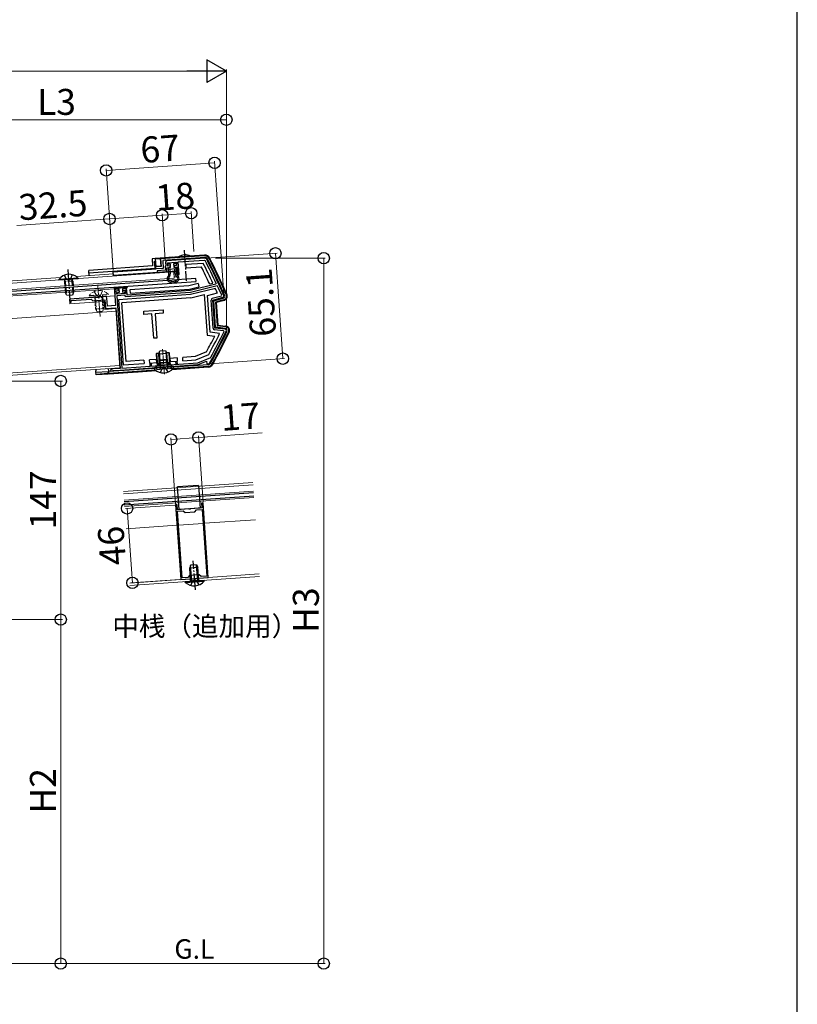
# Model space of a CAD drawing. Extents: x 140 to 1540, y 168 to 2252.
# Drawn here: x 1061 to 1540, y 884 to 1490 of the extents above; entities that cross this region are included whole.
import ezdxf

# ---------------------------------------------------------------- set-up
doc = ezdxf.new("R2010")
doc.units = 0
doc.linetypes.add('YCENTER_1', pattern=[13, 10, -1, 1, -1])
doc.linetypes.add('YHIDDEN_1', pattern=[4, 3, -1])
for name, color, linetype, lineweight in [('USER1', 3, 'CONTINUOUS', 13), ('YKK_11', 7, 'CONTINUOUS', 30), ('YKK_12', 2, 'CONTINUOUS', 13), ('YKK_13', 4, 'CONTINUOUS', 30), ('YKK_D', 6, 'CONTINUOUS', 13), ('YKK_ZWAK', 7, 'CONTINUOUS', 30)]:
    doc.layers.add(name, color=color, linetype=linetype, lineweight=lineweight)
doc.styles.add('text-b', font='txt')

msp = doc.modelspace()

# ---------------------------------------------------------------- linework, layer by layer
at = {"layer": 'YKK_11', "linetype": 'ByBlock', "lineweight": -2, "ltscale": 0.5}
for p, q in [((1150.6, 1340.59), (1150.73, 1338.69)), ((1174.87, 1343.29), (1151.53, 1341.65)), ((1151.81, 1340.47), (1157.3, 1340.85)), ((1157.3, 1340.85), (1157.45, 1338.76)), ((1158.5, 1340.94), (1174.71, 1342.07)), ((1159.04, 1333.16), (1158.5, 1340.94)), ((1174.71, 1342.07), (1175, 1341.91)), ((1150.53, 1335.87), (1145.44, 1335.51)), ((1145.44, 1335.51), (1145.51, 1334.52)), ((1145.51, 1334.52), (1150.6, 1334.87)), ((1150.73, 1338.69), (1150.36, 1338.26)), ((1150.36, 1338.26), (1150.53, 1335.87)), ((1151.42, 1337.44), (1153.52, 1337.58)), ((1151.53, 1335.94), (1151.42, 1337.44)), ((1151.96, 1338.38), (1151.81, 1340.47)), ((1153.46, 1338.48), (1151.96, 1338.38)), ((1153.52, 1337.58), (1153.46, 1338.48)), ((1157.45, 1338.76), (1155.95, 1338.66)), ((1155.95, 1338.66), (1156.01, 1337.76)), ((1156.01, 1337.76), (1157.71, 1337.88)), ((1157.71, 1337.88), (1158.04, 1333.09)), ((1158.04, 1333.09), (1159.04, 1333.16)), ((1119.25, 1323.06), (1119.88, 1314.08)), ((1121.67, 1324.23), (1120.18, 1324.12)), ((1120.24, 1323.23), (1121.73, 1323.33)), ((1120.38, 1321.13), (1120.24, 1323.23)), ((1121.73, 1323.33), (1121.67, 1324.23)), ((1125.66, 1324.51), (1124.17, 1324.4)), ((1124.17, 1324.4), (1124.23, 1323.51)), ((1124.23, 1323.51), (1125.72, 1323.61)), ((1125.72, 1323.61), (1125.87, 1321.52)), ((1126.94, 1320.59), (1126.73, 1323.58)), ((1165.84, 1323.31), (1126.94, 1320.59)), ((1181.68, 1327.26), (1165.84, 1323.31)), ((1182.36, 1326.29), (1166.02, 1322.22)), ((1181.88, 1327.67), (1181.68, 1327.26)), ((1182.71, 1326.13), (1182.36, 1326.29)), ((1109.02, 1319.33), (1091.53, 1318.11)), ((1091.53, 1318.11), (1091.66, 1316.12)), ((1092.49, 1317.18), (1104.86, 1318.04)), ((1092.56, 1316.18), (1092.49, 1317.18)), ((1104.86, 1318.04), (1105.93, 1317.11)), ((1105.93, 1317.11), (1113.31, 1317.63)), ((1109.22, 1319.23), (1109.02, 1319.33)), ((1109.76, 1319.27), (1109.22, 1319.23)), ((1109.94, 1319.4), (1109.76, 1319.27)), ((1113.47, 1319.65), (1109.94, 1319.4)), ((1113.31, 1317.63), (1113.68, 1312.34)), ((1114.89, 1313.73), (1114.54, 1318.72)), ((1125.87, 1321.52), (1120.38, 1321.13)), ((1125.85, 1320.41), (1120.56, 1320.04)), ((1120.56, 1320.04), (1123.67, 1275.55)), ((1125.92, 1319.41), (1125.85, 1320.41)), ((1166.02, 1322.22), (1125.92, 1319.41)), ((1179.9, 1300.11), (1178.68, 1317.51)), ((1179.42, 1318.55), (1185.07, 1320.06)), ((1179.78, 1317.51), (1186.03, 1319.18)), ((1180.99, 1300.27), (1179.78, 1317.51)), ((1185.07, 1320.06), (1185.27, 1320.47)), ((1091.66, 1316.12), (1092.56, 1316.18)), ((1113.68, 1312.34), (1119.97, 1312.78)), ((1119.88, 1314.08), (1114.89, 1313.73)), ((1119.97, 1312.78), (1122.58, 1275.37)), ((1186.44, 1298.49), (1180.77, 1299.19)), ((1187.41, 1299.48), (1180.99, 1300.27)), ((1186.67, 1298.06), (1186.44, 1298.49)), ((1170.48, 1278.82), (1178.45, 1282.13)), ((1170.73, 1277.74), (1175.9, 1279.88)), ((1175.9, 1279.88), (1176.02, 1278.11)), ((1178.45, 1282.13), (1178.6, 1282.26)), ((1118.22, 1275.07), (1116.7, 1274.54)), ((1116.7, 1274.54), (1117.02, 1273.6)), ((1117.02, 1273.6), (1118.42, 1274.08)), ((1122.58, 1275.37), (1118.22, 1275.07)), ((1118.42, 1274.08), (1122.69, 1274.38)), ((1122.69, 1274.38), (1170.73, 1277.74)), ((1123.67, 1275.55), (1170.48, 1278.82)), ((1176.02, 1278.11), (1177.02, 1278.18)), ((1157.72, 1191.33), (1156.82, 1191.26)), ((1156.82, 1191.26), (1160.03, 1145.38)), ((1157.93, 1188.33), (1157.72, 1191.33)), ((1165.97, 1188.9), (1165.8, 1188.76)), ((1173.09, 1189.39), (1165.97, 1188.9)), ((1173.78, 1192.45), (1172.89, 1192.39)), ((1172.89, 1192.39), (1173.09, 1189.39)), ((1176.99, 1146.56), (1173.78, 1192.45)), ((1165.06, 1188.83), (1157.93, 1188.33)), ((1157.99, 1187.44), (1161.49, 1187.68)), ((1160.87, 1146.34), (1157.99, 1187.44)), ((1161.49, 1187.68), (1162.66, 1186.66)), ((1162.66, 1186.66), (1168.65, 1187.08)), ((1165.25, 1188.73), (1165.06, 1188.83)), ((1165.8, 1188.76), (1165.25, 1188.73)), ((1168.65, 1187.08), (1169.67, 1188.25)), ((1169.67, 1188.25), (1173.16, 1188.5)), ((1173.16, 1188.5), (1176.03, 1147.4)), ((1160.03, 1145.38), (1176.99, 1146.56)), ((1164.36, 1146.58), (1160.87, 1146.34)), ((1165.38, 1147.75), (1164.36, 1146.58)), ((1171.37, 1148.17), (1165.38, 1147.75)), ((1172.54, 1147.15), (1171.37, 1148.17)), ((1176.03, 1147.4), (1172.54, 1147.15))]:
    msp.add_line(p, q, dxfattribs=at)
for centre, radius, start, end in [((1151.6, 1340.66), 1, 94.00001, 183.99999), ((1174.96, 1342.09), 1.2, 26.64142, 94), ((729.49, 1117.6), 498.79, 24.90855, 26.72482), ((729.11, 1118.42), 500, 23.80986, 26.64142), ((1150.53, 1335.87), 1, 274.00001, 3.99999), ((1120.25, 1323.13), 1, 94.00001, 183.99999), ((1125.73, 1323.51), 1, 4.00001, 93.99999), ((729.47, 1117.59), 498.91, 23.99469, 24.70745), ((1113.54, 1318.65), 1, 4.00001, 93.99999), ((1179.68, 1317.58), 1, 105.00003, 184.00002), ((1185.83, 1319.95), 0.8, 284.99998, 23.80988), ((738.44, 1517.13), 500, 331.53268, 334.04974), ((738.45, 1517.13), 498.9, 331.91532, 333.95315), ((1180.89, 1300.18), 1, 183.99998, 262.99997), ((1187.31, 1298.69), 0.8, 334.04973, 83), ((1176.94, 1279.37), 1.2, 274.00001, 331.5327)]:
    msp.add_arc(centre, radius, start, end, dxfattribs=at)
at = {"layer": 'YKK_12'}
for p, q in [((850.42, 1313.48), (1155.67, 1334.83)), ((1155.67, 1334.83), (1155.94, 1330.96)), ((1085.91, 1331.35), (850.41, 1314.89)), ((850.41, 1309.59), (1155.94, 1330.96)), ((1118.51, 1333.63), (1095.54, 1332.03)), ((1118.6, 1332.34), (1118.51, 1333.63)), ((850.38, 1305.64), (1119.15, 1324.43)), ((1119.15, 1324.43), (1119.25, 1323.06)), ((1091.52, 1318.12), (1119.46, 1320.07)), ((1091.52, 1318.12), (1091.73, 1315.12)), ((1091.73, 1315.12), (1112.88, 1316.6)), ((1104.19, 1319), (1119.46, 1320.07)), ((1112.88, 1316.6), (1113.22, 1311.71)), ((983.4, 1301.13), (1120.11, 1310.69)), ((1113.22, 1311.71), (1120.01, 1312.19)), ((1120.01, 1312.19), (1122.55, 1275.77)), ((1122.55, 1275.77), (967.38, 1264.92)), ((1122.45, 1277.27), (1009.28, 1269.36)), ((1204.47, 1205.12), (1124.67, 1199.54)), ((1124.77, 1198.14), (1204.57, 1203.72)), ((1125.04, 1194.27), (1204.84, 1199.85)), ((1125.31, 1190.34), (1205.12, 1195.92)), ((1126.27, 1176.6), (1157.7, 1178.79)), ((1158.59, 1178.86), (1173.76, 1179.92)), ((1174.65, 1179.98), (1206.08, 1182.18)), ((1208.41, 1148.76), (1128.61, 1143.18)), ((1208.52, 1147.26), (1128.71, 1141.68)), ((542.98, 908.7), (1183.14, 908.7))]:
    msp.add_line(p, q, dxfattribs=at)
at = {"layer": 'YKK_12', "linetype": 'YHIDDEN_1'}
for p, q in [((1106.74, 1322.77), (1108.28, 1320.15)), ((1110.56, 1320.31), (1111.72, 1323.12)), ((1103.51, 1320.2), (1115.28, 1321.03)), ((1103.53, 1319.96), (1115.3, 1320.78)), ((1107.19, 1319.41), (1107.01, 1318.8)), ((1107.01, 1318.8), (1112, 1319.15)), ((1107.45, 1318.83), (1107.19, 1319.73)), ((1108.28, 1320.15), (1109.46, 1319.63)), ((1109.46, 1319.63), (1110.56, 1320.31)), ((1111.7, 1320.05), (1111.57, 1319.12)), ((1111.75, 1319.72), (1112, 1319.15)), ((1115.3, 1320.78), (1115.28, 1321.03))]:
    msp.add_line(p, q, dxfattribs=at)
at = {"layer": 'YKK_12', "linetype": 'YCENTER_1'}
msp.add_line((1110.32, 1307.4), (1108.99, 1326.35), dxfattribs=at)
at = {"layer": 'YKK_12', "linetype": 'YHIDDEN_1', "ltscale": 0.5}
for p, q in [((1107.5, 1311.91), (1107.01, 1318.8)), ((1107.99, 1311.03), (1107.45, 1318.83)), ((1111.57, 1319.12), (1112.12, 1311.31)), ((1112, 1319.15), (1112.48, 1312.26)), ((1112.48, 1312.26), (1107.5, 1311.91)), ((1108.41, 1310.27), (1107.5, 1311.91)), ((1111.8, 1310.51), (1108.41, 1310.27)), ((1112.48, 1312.26), (1111.8, 1310.51))]:
    msp.add_line(p, q, dxfattribs=at)
at = {"layer": 'YKK_12', "linetype": 'YCENTER_1', "ltscale": 0.5}
msp.add_line((1149.9, 1271.77), (1148.82, 1287.15), dxfattribs=at)
at = {"layer": 'YKK_12', "linetype": 'YHIDDEN_1'}
for centre, radius, start, end in [((1109.74, 1315.68), 7.7, 43.98311, 144.0169), ((1106.61, 1319.57), 0.6, 344.03045, 93.99997), ((1112.29, 1319.97), 0.6, 93.99997, 203.96959)]:
    msp.add_arc(centre, radius, start, end, dxfattribs=at)
at = {"layer": 'YKK_13', "linetype": 'YCENTER_1'}
for p, q in [((1162.09, 1348.31), (1163.42, 1329.35)), ((1090.4, 1336.38), (1091.72, 1317.43)), ((1169, 1138.99), (1167.75, 1156.94))]:
    msp.add_line(p, q, dxfattribs=at)
at = {"layer": 'YKK_13'}
for p, q in [((1155.19, 1343.81), (1142.32, 1342.91)), ((1142.32, 1342.91), (1142.62, 1338.53)), ((1144.23, 1337.13), (1143.92, 1341.52)), ((1143.92, 1341.52), (1144.46, 1340.97)), ((1174.72, 1345.18), (1144.31, 1343.05)), ((1144.32, 1342.96), (1144.31, 1343.05)), ((1144.32, 1342.96), (1147.31, 1343.17)), ((1144.32, 1342.96), (1144.65, 1338.17)), ((1147.31, 1343.17), (1147.6, 1342.89)), ((1147.31, 1343.17), (1147.65, 1338.38)), ((1174.49, 1344.77), (1147.6, 1342.89)), ((1147.6, 1342.89), (1147.93, 1338.13)), ((1174.82, 1343.68), (1148.91, 1341.87)), ((1148.91, 1341.87), (1149.25, 1336.98)), ((1152.26, 1340.5), (1156.85, 1340.82)), ((1156.85, 1340.82), (1156.92, 1339.83)), ((1174.72, 1345.18), (1169.55, 1344.82)), ((1142.62, 1338.53), (1103.32, 1335.78)), ((1103.43, 1334.28), (1103.32, 1335.78)), ((1103.43, 1334.28), (1144.23, 1337.13)), ((1118.42, 1334.83), (1144.76, 1336.67)), ((1118.58, 1332.63), (1118.42, 1334.83)), ((1157.88, 1335.38), (1118.58, 1332.63)), ((1144.76, 1336.67), (1144.23, 1337.13)), ((1144.26, 1336.63), (1144.23, 1337.13)), ((1147.65, 1338.38), (1144.65, 1338.17)), ((1144.65, 1338.17), (1144.67, 1337.9)), ((1147.93, 1338.13), (1144.67, 1337.9)), ((1144.76, 1336.67), (1144.67, 1337.9)), ((1149.25, 1336.98), (1144.76, 1336.67)), ((1147.93, 1338.13), (1147.65, 1338.38)), ((1152.33, 1339.5), (1152.26, 1340.5)), ((1153.63, 1339.6), (1152.33, 1339.5)), ((1152.47, 1337.51), (1153.77, 1337.6)), ((1152.75, 1333.52), (1152.47, 1337.51)), ((1152.54, 1336.51), (1157.13, 1336.83)), ((1153.34, 1336.57), (1153.55, 1333.58)), ((1153.77, 1337.6), (1153.63, 1339.6)), ((1156.92, 1339.83), (1155.62, 1339.74)), ((1155.62, 1339.74), (1155.76, 1337.74)), ((1155.76, 1337.74), (1157.06, 1337.83)), ((1156.54, 1333.78), (1156.33, 1336.78)), ((1157.06, 1337.83), (1157.34, 1333.84)), ((1173.88, 1340.11), (1163.08, 1339.35)), ((1163.08, 1339.35), (1163.22, 1337.36)), ((1163.22, 1337.36), (1172.69, 1338.02)), ((1169.33, 1330.77), (850.39, 1308.47)), ((850.39, 1306.67), (1169.46, 1328.98)), ((1096.69, 1331.05), (1084.91, 1330.23)), ((1084.91, 1330.23), (1084.93, 1329.98)), ((1084.93, 1329.98), (1096.7, 1330.81)), ((1096.69, 1331.05), (1096.7, 1330.81)), ((1103.48, 1333.54), (1103.43, 1334.28)), ((1103.53, 1332.79), (1103.48, 1333.54)), ((1103.53, 1332.79), (1103.54, 1332.59)), ((1118.61, 1332.24), (1118.58, 1332.63)), ((1158.53, 1331.82), (1155.89, 1331.63)), ((1158.53, 1331.82), (1158.44, 1333.12)), ((1169.45, 1329.08), (1169.33, 1330.77)), ((1165.05, 1326.26), (1128.72, 1323.72)), ((1128.72, 1323.72), (1128.86, 1321.72)), ((1128.86, 1321.72), (1165.37, 1324.28)), ((1170.7, 1327.67), (1165.05, 1326.26)), ((1165.37, 1324.28), (1171.19, 1325.73)), ((1181.33, 1324.65), (1165.92, 1320.81)), ((1170.7, 1327.67), (1171.19, 1325.73)), ((1177.85, 1327.39), (1179.82, 1327.88)), ((1165.92, 1320.81), (1121.63, 1317.71)), ((1121.63, 1317.71), (1124.44, 1277.51)), ((1166.23, 1318.82), (1123.76, 1315.85)), ((1166.23, 1318.82), (1174.53, 1320.89)), ((1174.53, 1320.89), (1176.28, 1295.85)), ((1176.57, 1320.37), (1182.6, 1321.87)), ((1178.16, 1297.63), (1176.57, 1320.37)), ((1180.31, 1317.09), (1186.22, 1318.67)), ((1181.45, 1300.76), (1180.31, 1317.09)), ((1186.51, 1317.61), (1181.48, 1316.26)), ((1181.48, 1316.26), (1182.49, 1301.74)), ((1181.89, 1315.96), (1181.48, 1316.26)), ((1186.61, 1317.22), (1181.89, 1315.96)), ((1186.61, 1317.22), (1181.89, 1315.96)), ((1126.29, 1279.64), (1123.76, 1315.85)), ((1137.16, 1310.58), (1149.13, 1311.41)), ((1137.3, 1308.58), (1137.16, 1310.58)), ((1149.13, 1311.41), (1149.27, 1309.42)), ((1181.89, 1315.96), (1182.86, 1302.09)), ((1181.89, 1315.96), (1182.86, 1302.09)), ((1142.29, 1308.93), (1137.3, 1308.58)), ((1143.33, 1293.97), (1142.29, 1308.93)), ((1149.27, 1309.42), (1144.28, 1309.07)), ((1144.28, 1309.07), (1145.33, 1294.11)), ((1187.49, 1300.01), (1181.45, 1300.76)), ((1182.86, 1302.09), (1182.49, 1301.74)), ((1182.49, 1301.74), (1187.63, 1301.11)), ((1182.86, 1302.09), (1187.68, 1301.5)), ((1182.86, 1302.09), (1187.68, 1301.5)), ((1145.33, 1294.11), (1143.33, 1293.97)), ((1176.28, 1295.85), (1180.93, 1295.28)), ((1183.99, 1296.92), (1178.16, 1297.63)), ((1146.51, 1284.36), (1147.19, 1286.12)), ((1147.19, 1286.12), (1150.58, 1286.35)), ((1150.58, 1286.35), (1151.5, 1284.71)), ((1137.27, 1280.41), (1126.29, 1279.64)), ((1137.27, 1280.41), (1137.41, 1278.41)), ((1145.16, 1280.96), (1140.76, 1280.65)), ((1140.9, 1278.66), (1140.76, 1280.65)), ((1145.15, 1284.47), (1144.9, 1284.45)), ((1144.9, 1284.45), (1145.15, 1280.96)), ((1146.9, 1284.59), (1145.15, 1284.47)), ((1145.15, 1284.47), (1145.66, 1277.09)), ((1145.3, 1278.97), (1145.16, 1280.96)), ((1146.51, 1284.36), (1151.5, 1284.71)), ((1146.99, 1277.48), (1146.51, 1284.36)), ((1147.43, 1277.51), (1146.88, 1285.31)), ((1147.19, 1280.36), (1146.9, 1284.59)), ((1147.18, 1280.6), (1151.37, 1280.89)), ((1151.38, 1280.65), (1147.19, 1280.36)), ((1151.55, 1277.8), (1151, 1285.6)), ((1152.84, 1285.01), (1151.09, 1284.89)), ((1151.09, 1284.89), (1151.38, 1280.65)), ((1151.98, 1277.83), (1151.5, 1284.71)), ((1152.84, 1285.01), (1153.08, 1285.02)), ((1153.35, 1277.63), (1152.84, 1285.01)), ((1153.33, 1281.53), (1153.08, 1285.02)), ((1157.72, 1281.84), (1153.31, 1281.53)), ((1153.31, 1281.53), (1153.45, 1279.54)), ((1157.72, 1281.84), (1157.86, 1279.84)), ((1168.86, 1282.62), (1161.21, 1282.08)), ((1161.35, 1280.09), (1161.21, 1282.08)), ((1161.35, 1280.09), (1169.33, 1280.65)), ((1175.89, 1285.53), (1168.86, 1282.62)), ((1169.33, 1280.65), (1177.31, 1283.95)), ((1107.59, 1274.73), (1107.65, 1273.84)), ((1107.69, 1273.29), (1107.65, 1273.84)), ((1115.7, 1273.39), (1115.57, 1275.29)), ((1143.74, 1275.35), (1115.7, 1273.39)), ((1144.43, 1274.29), (1115.78, 1272.29)), ((1144.91, 1273.93), (1115.81, 1271.89)), ((1124.44, 1277.51), (1137.41, 1278.41)), ((1144.91, 1273.93), (1130.97, 1272.95)), ((1140.9, 1278.66), (1145.3, 1278.97)), ((1140.9, 1278.66), (1141.03, 1276.76)), ((1141.11, 1275.67), (1141.14, 1275.17)), ((1142.03, 1276.83), (1141.89, 1278.73)), ((1142.14, 1275.24), (1142.1, 1275.74)), ((1143.74, 1275.3), (1143.75, 1275.11)), ((1144.35, 1275.89), (1144.24, 1275.89)), ((1154.82, 1276.63), (1144.35, 1275.89)), ((1154.11, 1277.48), (1144.93, 1276.84)), ((1144.93, 1276.84), (1145, 1275.94)), ((1145.29, 1278.97), (1145.42, 1277.07)), ((1145.66, 1277.09), (1145.42, 1277.07)), ((1145.66, 1277.09), (1146.42, 1277.14)), ((1146.3, 1278.78), (1152.49, 1279.21)), ((1146.42, 1277.14), (1146.3, 1278.78)), ((1146.32, 1278.54), (1152.5, 1278.97)), ((1146.99, 1277.48), (1151.98, 1277.83)), ((1146.99, 1277.48), (1147.2, 1276.99)), ((1147.43, 1277.51), (1147.4, 1277.01)), ((1151.55, 1277.8), (1151.65, 1277.31)), ((1151.98, 1277.83), (1151.85, 1277.32)), ((1152.49, 1279.21), (1152.6, 1277.57)), ((1152.6, 1277.57), (1153.35, 1277.63)), ((1153.35, 1277.63), (1153.6, 1277.64)), ((1153.45, 1279.54), (1157.86, 1279.84)), ((1153.6, 1277.64), (1153.47, 1279.54)), ((1154.11, 1277.48), (1154.17, 1276.58)), ((1154.82, 1276.63), (1154.47, 1276.6)), ((1177.11, 1276.18), (1154.54, 1274.6)), ((1177.11, 1276.18), (1154.54, 1274.6)), ((1154.93, 1276.63), (1154.82, 1276.63)), ((1176.87, 1276.56), (1154.97, 1275.03)), ((1177, 1277.68), (1155.5, 1276.17)), ((1155.51, 1276.13), (1155.52, 1275.93)), ((1156.86, 1279.78), (1156.99, 1277.88)), ((1157.07, 1276.78), (1157.1, 1276.28)), ((1157.99, 1277.95), (1157.86, 1279.84)), ((1158.1, 1276.35), (1158.06, 1276.85)), ((1107.69, 1273.29), (1107.72, 1272.83)), ((1115.2, 1273.36), (1107.72, 1272.83)), ((1107.8, 1271.73), (1107.72, 1272.83)), ((1115.28, 1272.25), (1107.8, 1271.73)), ((1107.83, 1271.33), (1107.8, 1271.73)), ((1115.31, 1271.86), (1107.83, 1271.33)), ((1115.7, 1273.39), (1115.2, 1273.36)), ((1115.28, 1272.25), (1115.2, 1273.36)), ((1115.31, 1271.86), (1115.28, 1272.25)), ((1124.59, 1272.51), (1115.31, 1271.86)), ((1115.78, 1272.29), (1115.7, 1273.39)), ((1115.81, 1271.89), (1115.78, 1272.29)), ((1171.02, 1203.28), (1158.05, 1202.38)), ((1159.03, 1188.41), (1158.05, 1202.38)), ((1171.02, 1203.28), (1172, 1189.32)), ((1204.92, 1198.74), (1125.11, 1193.16)), ((1125.24, 1191.36), (1205.05, 1196.94)), ((1172, 1189.32), (1159.03, 1188.41)), ((1166.22, 1154.33), (1165.54, 1152.58)), ((1165.54, 1152.58), (1170.53, 1152.93)), ((1166.12, 1144.3), (1165.54, 1152.58)), ((1166.78, 1144.34), (1166.1, 1154.01)), ((1166.22, 1154.33), (1169.62, 1154.57)), ((1169.62, 1154.57), (1170.53, 1152.93)), ((1170.46, 1144.6), (1169.78, 1154.27)), ((1171.11, 1144.65), (1170.53, 1152.93)), ((1162.73, 1144.06), (1174.5, 1144.88)), ((1162.77, 1143.55), (1162.73, 1144.06)), ((1162.77, 1143.55), (1174.54, 1144.38)), ((1174.54, 1144.38), (1174.5, 1144.88))]:
    msp.add_line(p, q, dxfattribs=at)
at = {"layer": 'YKK_13', "linetype": 'YHIDDEN_1'}
for p, q in [((1159.84, 1344.72), (1160.17, 1344.16)), ((1164.82, 1345.07), (1164.57, 1344.47)), ((1088.14, 1332.8), (1089.68, 1330.18)), ((1088.42, 1328.82), (1088.59, 1329.43)), ((1093.41, 1329.17), (1088.42, 1328.82)), ((1088.42, 1328.82), (1088.9, 1321.94)), ((1088.85, 1328.85), (1088.6, 1329.76)), ((1088.85, 1328.85), (1089.4, 1321.05)), ((1090.87, 1329.65), (1089.68, 1330.18)), ((1090.87, 1329.65), (1091.97, 1330.34)), ((1093.13, 1333.15), (1091.97, 1330.34)), ((1092.98, 1329.14), (1093.1, 1330.08)), ((1092.98, 1329.14), (1093.52, 1321.34)), ((1093.41, 1329.17), (1093.15, 1329.75)), ((1093.41, 1329.17), (1093.89, 1322.29)), ((1093.89, 1322.29), (1088.9, 1321.94)), ((1089.82, 1320.3), (1088.9, 1321.94)), ((1093.21, 1320.54), (1089.82, 1320.3)), ((1093.89, 1322.29), (1093.21, 1320.54)), ((1144.95, 1275.36), (1144.84, 1275.6)), ((1145, 1275.94), (1145.07, 1274.84)), ((1145.07, 1274.84), (1154.25, 1275.48)), ((1145.73, 1274.89), (1146.97, 1274.97)), ((1147.2, 1276.99), (1147.36, 1276.62)), ((1147.36, 1276.62), (1147.39, 1276.11)), ((1147.4, 1277.01), (1147.37, 1276.41)), ((1147.38, 1277.01), (1147.52, 1275.01)), ((1147.39, 1276.11), (1147.43, 1275.51)), ((1147.45, 1272.78), (1148.5, 1275.32)), ((1149.6, 1276), (1148.5, 1275.32)), ((1149.6, 1276), (1150.79, 1275.48)), ((1152.18, 1273.11), (1150.79, 1275.48)), ((1151.65, 1277.31), (1151.76, 1276.71)), ((1151.67, 1277.31), (1151.81, 1275.31)), ((1151.85, 1277.32), (1151.74, 1276.93)), ((1151.74, 1276.93), (1151.78, 1276.41)), ((1151.78, 1276.41), (1151.82, 1275.81)), ((1153.59, 1275.44), (1152.36, 1275.35)), ((1154.17, 1276.58), (1154.25, 1275.48)), ((1154.31, 1276.01), (1154.38, 1276.26)), ((1166.31, 1141.69), (1167.46, 1144.56)), ((1167.46, 1144.56), (1168.56, 1145.25)), ((1169.75, 1144.72), (1168.56, 1145.25)), ((1171.29, 1142.04), (1169.75, 1144.72))]:
    msp.add_line(p, q, dxfattribs=at)
at = {"layer": 'YKK_13', "linetype": 'Continuous', "lineweight": 30}
for p, q in [((1118.99, 1325.17), (1119.41, 1325.45)), ((1119.72, 1324.09), (1118.99, 1325.17)), ((1119.41, 1325.45), (1119.45, 1325.38)), ((1122.03, 1324.25), (1119.72, 1324.09)), ((1120.35, 1324.94), (1120.91, 1324.98)), ((1120.74, 1325.12), (1121, 1325.43)), ((1120.91, 1324.98), (1120.74, 1325.12)), ((1121, 1325.43), (1121.47, 1325.02)), ((1121.47, 1325.02), (1122.97, 1325.12)), ((1122.17, 1322.26), (1122.03, 1324.25)), ((1122.97, 1325.12), (1124.47, 1325.23)), ((1126.34, 1324.56), (1124.02, 1324.39)), ((1124.02, 1324.39), (1124.16, 1322.4)), ((1124.16, 1322.4), (1125.36, 1322.48)), ((1124.47, 1325.23), (1124.88, 1325.7)), ((1124.88, 1325.7), (1125.18, 1325.44)), ((1125.18, 1325.44), (1125.03, 1325.27)), ((1125.03, 1325.27), (1125.59, 1325.3)), ((1125.36, 1322.48), (1125.43, 1321.48)), ((1126.9, 1325.72), (1126.34, 1324.56)), ((1126.42, 1325.86), (1126.46, 1325.94)), ((1126.46, 1325.94), (1126.9, 1325.72)), ((1120.97, 1322.18), (1122.17, 1322.26)), ((1121.04, 1321.18), (1120.97, 1322.18)), ((1123.24, 1321.33), (1121.04, 1321.18)), ((1125.43, 1321.48), (1123.24, 1321.33))]:
    msp.add_line(p, q, dxfattribs=at)
at = {"layer": 'YKK_13'}
for centre, radius, start, end in [((1162.84, 1337.63), 7.7, 64.47373, 123.52627), ((1174.71, 1341.58), 3.19, 26.82074, 94.01068), ((1174.95, 1342), 3.19, 26.85108, 94.01066), ((1174.95, 1342), 3.19, 26.86597, 94.02466), ((1174.94, 1341.99), 1.7, 26.86128, 94), ((729.96, 1116.61), 500.5, 24.03393, 26.86128), ((729.96, 1116.61), 501.6, 24.03393, 26.83141), ((729.96, 1116.61), 502, 24.03393, 26.86174), ((729.96, 1116.61), 502, 24.03393, 26.8619), ((729.96, 1116.61), 495, 25.20166, 26.5697), ((729.96, 1116.61), 497, 25.156, 26.72364), ((1091.14, 1325.71), 7.7, 43.98312, 144.01688), ((1153.56, 1330.57), 2, 134.54158, 241.22093), ((1150.75, 1333.42), 2, 314.5416, 2.86153), ((1153.56, 1330.57), 1.2, 134.54158, 241.22093), ((1155.07, 1333.32), 5.14, 241.22093, 306.77911), ((1150.75, 1333.42), 2.8, 314.5416, 3.18686), ((1155.07, 1333.32), 4.34, 241.22093, 306.77911), ((1159.33, 1334.02), 2.8, 184.81318, 233.45838), ((1159.33, 1334.02), 2, 185.13845, 233.45838), ((1156.95, 1330.81), 1.2, 306.77911, 53.45842), ((1156.95, 1330.81), 2, 306.77911, 53.45842), ((729.96, 1116.61), 497, 24.39321, 24.74503), ((1185.88, 1319.93), 1.3, 285, 24.03393), ((1185.88, 1319.93), 2.4, 285, 24.03393), ((1185.88, 1319.93), 2.8, 285, 24.03393), ((1185.88, 1319.93), 2.8, 285, 24.03393), ((738.89, 1518.03), 500.5, 331.41482, 333.93986), ((1187.33, 1298.72), 1.3, 333.93986, 83), ((1187.33, 1298.72), 2.4, 333.93986, 83), ((1187.33, 1298.72), 2.8, 333.93986, 83), ((1187.33, 1298.72), 2.8, 333.93986, 83), ((738.89, 1518.03), 495, 331.98521, 333.25612), ((738.89, 1518.03), 497, 331.90239, 333.58351), ((738.89, 1518.03), 501.6, 331.43947, 333.93986), ((738.89, 1518.03), 502, 331.41444, 333.93986), ((738.89, 1518.03), 502, 331.41438, 333.93986), ((1144.28, 1275.34), 0.545, 94, 184), ((1149.31, 1280.25), 7.7, 225.56083, 322.43917), ((1154.97, 1276.09), 0.545, 4, 94), ((1176.65, 1279.75), 3.19, 273.99275, 331.44672), ((1176.89, 1279.37), 1.7, 274, 331.41482), ((1176.89, 1279.36), 3.19, 273.99276, 331.42168), ((1176.89, 1279.36), 3.19, 273.987, 331.41712), ((1168.25, 1149.69), 8.23, 228.2189, 319.7811)]:
    msp.add_arc(centre, radius, start, end, dxfattribs=at)
at = {"layer": 'YKK_13', "linetype": 'YHIDDEN_1'}
for centre, radius, start, end in [((1088.02, 1329.6), 0.6, 344.03043, 94), ((1093.7, 1330), 0.6, 94, 203.96957), ((1145.68, 1275.69), 0.8, 204, 274), ((1146.93, 1275.47), 0.5, 274, 4), ((1152.32, 1275.85), 0.5, 184, 274), ((1153.54, 1276.23), 0.8, 274, 344)]:
    msp.add_arc(centre, radius, start, end, dxfattribs=at)
at = {"layer": 'YKK_13', "linetype": 'Continuous', "lineweight": 30}
for centre, start, end in [((1120.28, 1325.94), 213.99001, 274), ((1125.52, 1326.3), 274, 334.01)]:
    msp.add_arc(centre, 1, start, end, dxfattribs=at)
at = {"layer": 'YKK_13', "ltscale": 0.5}
for centre, start, end in [((1144.3, 1275.14), 184, 225.56083), ((1154.97, 1275.89), 322.43917, 4)]:
    msp.add_arc(centre, 0.55, start, end, dxfattribs=at)
at = {"layer": 'YKK_13', "linetype": 'YHIDDEN_1', "ltscale": 0.5}
for centre, start, end in [((1144.38, 1275.39), 24, 94), ((1154.86, 1276.13), 94, 164)]:
    msp.add_arc(centre, 0.5, start, end, dxfattribs=at)
at = {"layer": 'YKK_13'}
for start_param, end_param in [(0, 3.141593), (3.141593, 6.283185)]:
    msp.add_ellipse((1149.28, 1280.57), major_axis=(2.09, 0.15), ratio=0.008727, start_param=start_param, end_param=end_param, dxfattribs=at)
msp.add_ellipse((1149.4, 1278.93), major_axis=(2.42, 0.17), ratio=0.008727, dxfattribs=at)
at = {"layer": 'YKK_D', "lineweight": -2}
for p, q in [((1188.11, 1458.56), (1175.99, 1465.56)), ((1175.99, 1465.56), (1175.99, 1451.56)), ((1188.11, 1458.56), (1163.86, 1458.56)), ((1188.11, 1458.56), (1175.99, 1451.56))]:
    msp.add_line(p, q, dxfattribs=at)
at = {"layer": 'YKK_D'}
for p, q in [((1174.11, 1458.56), (504, 1458.56)), ((1188.11, 1299.74), (1188.11, 1459.56)), ((979.54, 1428.56), (1188.11, 1428.56)), ((1188.11, 1299.74), (1188.11, 1429.56)), ((1114.05, 1397.36), (1180.89, 1402.03)), ((1186.55, 1321.01), (1180.82, 1403.03)), ((1118.35, 1335.83), (1113.98, 1398.36)), ((1148.57, 1369.7), (1166.52, 1370.96)), ((1168.16, 1347.5), (1166.45, 1371.95)), ((1116.14, 1367.43), (1059.01, 1363.44)), ((1118.35, 1335.83), (1116.07, 1368.43)), ((1148.57, 1369.7), (1116.14, 1367.43)), ((1150.5, 1342.02), (1148.5, 1370.7)), ((1150.5, 1342.02), (1148.5, 1370.7)), ((1175.95, 1343.36), (1219.36, 1346.39)), ((1181.37, 1343.29), (1249.11, 1343.29)), ((1222.9, 1281.39), (1218.36, 1346.32)), ((1248.11, 908.7), (1248.11, 1343.29)), ((1178.02, 1278.25), (1223.9, 1281.46)), ((1010.54, 1267.62), (1087.06, 1267.62)), ((1086.06, 1120.62), (1086.06, 1267.62)), ((1156.79, 1191.81), (1153.93, 1232.66)), ((1154, 1231.67), (1170.96, 1232.85)), ((1173.74, 1193), (1170.89, 1233.85)), ((1170.96, 1232.85), (1210.23, 1235.6)), ((1156.28, 1191.22), (1125.93, 1189.07)), ((1130.19, 1143.26), (1126.93, 1189.14)), ((1159.53, 1145.34), (1129.19, 1143.19)), ((1006.04, 1120.62), (1087.06, 1120.62)), ((1006.04, 1120.62), (1087.06, 1120.62)), ((1086.06, 908.7), (1086.06, 1120.62)), ((1124.75, 908.7), (1249.11, 908.7))]:
    msp.add_line(p, q, dxfattribs=at)
at = {"layer": 'YKK_D', "linetype": 'ByBlock', "lineweight": -2}
for centre in [(1188.11, 1428.56), (1180.89, 1402.03), (1114.05, 1397.36), (1116.14, 1367.43), (1148.57, 1369.7), (1148.57, 1369.7), (1166.52, 1370.96), (1218.36, 1346.32), (1248.11, 1343.29), (1222.9, 1281.39), (1086.06, 1267.62), (1154, 1231.67), (1170.96, 1232.85), (1126.93, 1189.14), (1130.19, 1143.26), (1086.06, 1120.62), (1086.06, 1120.62), (1086.06, 908.7), (1248.11, 908.7)]:
    msp.add_circle(centre, 3.5, dxfattribs=at)
at = {"layer": 'YKK_ZWAK'}
msp.add_line((1540, 168), (1540, 2208), dxfattribs=at)

# ---------------------------------------------------------------- texts
at = {"layer": 'USER1', "style": 'text-b'}
for s, p in [('中桟（追加用）', (1117.82, 1110.61)), ('G.L', (1156.06, 911.73))]:
    msp.add_text(s, height=12, dxfattribs=at).set_placement(p)
at = {"layer": 'YKK_D', "style": 'text-b'}
msp.add_text('L3', height=16, dxfattribs=at).set_placement((1071.42, 1431.56))
for s, rotation, p in [('67', 3.99999, (1135.74, 1401.88)), ('18', 4, (1145.05, 1372.46)), ('32.5', 4, (1060.62, 1366.56)), ('65.1', 94, (1218.91, 1295.42)), ('17', 4, (1185.26, 1236.86)), ('147', 90, (1083.06, 1176.17)), ('46', 94.06228, (1126.38, 1154.61)), ('H3', 90, (1245.11, 1112.49)), ('H2', 90, (1083.06, 1001.16))]:
    msp.add_text(s, height=16, rotation=rotation, dxfattribs=at).set_placement(p)

doc.saveas('drawing.dxf')
